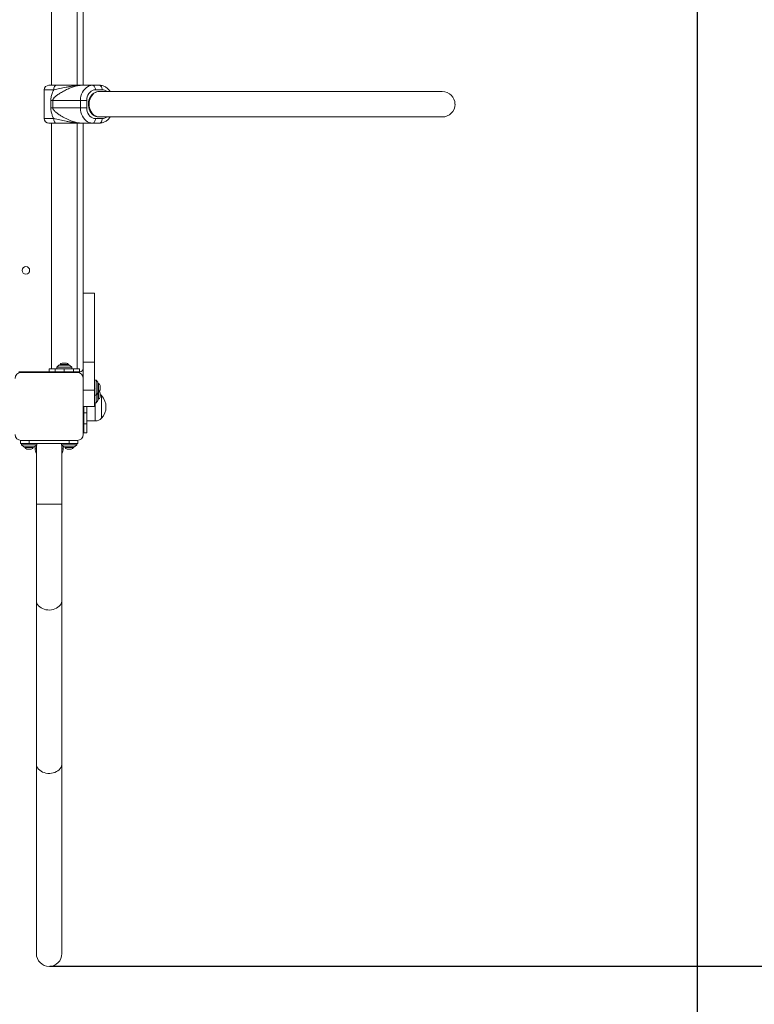
# Model space of a CAD drawing. Units: millimetres. Extents: x 883 to 9548, y 54 to 10239.
# Drawn here: x 5613 to 6584, y 2190 to 3493 of the extents above; entities that cross this region are included whole.
import ezdxf

# ---------------------------------------------------------------- set-up
doc = ezdxf.new("R2010")
doc.units = ezdxf.units.MM
doc.layers.add('Dimensions', color=7, linetype='Continuous')
doc.styles.get("Standard").update_dxf_attribs({"font": 'arial.ttf'})
doc.dimstyles.new('Leikkiset keinu', dxfattribs={"dimtxt": 150, "dimasz": 2.5, "dimexe": 0.06, "dimexo": 0.625, "dimtad": 0, "dimtih": 1, "dimtoh": 1, "dimdec": 0, "dimtxsty": 'Standard', "dimcen": 2.5, "dimadec": 0, "dimazin": 0, "dimtfac": 1, "dimtmove": 0, "dimatfit": 3, "dimfxl": 1, "dimarcsym": 0})

# ---------------------------------------------------------------- blocks, each defined once
blk = doc.blocks.new('*D10')
at = {"layer": 'Defpoints', "color": 0}
for p in [(6473.9, 8451.9), (5651.5, 740.6), (9320.7, 740.6)]:
    blk.add_point(p, dxfattribs=at)
at = {"layer": 'Dimensions', "color": 0, "lineweight": -2}
for p, q in [((6474.6, 8451.9), (9320.8, 8451.9)), ((9320.7, 8449.4), (9320.7, 4672.2)), ((9320.7, 743.1), (9320.7, 4520.3)), ((5652.2, 740.6), (9320.8, 740.6))]:
    blk.add_line(p, q, dxfattribs=at)
at = {"layer": 'Dimensions', "color": 0}
for points in [[(9321.1, 8449.4), (9320.3, 8449.4), (9320.7, 8451.9)], [(9320.3, 743.1), (9321.1, 743.1), (9320.7, 740.6)]]:
    blk.add_solid(points, dxfattribs=at)
at = {"layer": 'Dimensions', "color": 0, "insert": (9320.7, 4596.2), "char_height": 150, "attachment_point": 5}
blk.add_mtext('7711', dxfattribs=at)
blk = doc.blocks.new('*D11')
at = {"layer": 'Defpoints', "color": 0}
for p in [(6508.9, 6151.3), (2883.4, 3914), (6508.9, 152.8)]:
    blk.add_point(p, dxfattribs=at)
at = {"layer": 'Dimensions', "color": 0, "lineweight": -2}
for p, q in [((6508.9, 6150.7), (6508.9, 152.7)), ((2883.4, 3913.4), (2883.4, 152.7)), ((2885.9, 152.8), (4539.5, 152.8)), ((6506.4, 152.8), (4989.1, 152.8))]:
    blk.add_line(p, q, dxfattribs=at)
at = {"layer": 'Dimensions', "color": 0}
for points in [[(2885.9, 153.2), (2885.9, 152.4), (2883.4, 152.8)], [(6506.4, 152.4), (6506.4, 153.2), (6508.9, 152.8)]]:
    blk.add_solid(points, dxfattribs=at)
at = {"layer": 'Dimensions', "color": 0, "insert": (4764.3, 152.8), "char_height": 150, "attachment_point": 5}
blk.add_mtext('3625', dxfattribs=at)
blk = doc.blocks.new('*D12')
at = {"layer": 'Defpoints', "color": 0}
for p in [(6435, 6941.7), (7137.5, 6941.7), (5651.5, 2240.6)]:
    blk.add_point(p, dxfattribs=at)
at = {"layer": 'Dimensions', "color": 0, "lineweight": -2}
for p, q in [((6435.6, 6941.7), (7137.6, 6941.7)), ((7137.5, 6939.2), (7137.5, 4668.3)), ((7137.5, 2243.1), (7137.5, 4513.9)), ((5652.2, 2240.6), (7137.6, 2240.6))]:
    blk.add_line(p, q, dxfattribs=at)
at = {"layer": 'Dimensions', "color": 0}
for points in [[(7137.9, 6939.2), (7137.1, 6939.2), (7137.5, 6941.7)], [(7137.1, 2243.1), (7137.9, 2243.1), (7137.5, 2240.6)]]:
    blk.add_solid(points, dxfattribs=at)
at = {"layer": 'Dimensions', "color": 0, "insert": (7137.5, 4591.1), "char_height": 150, "attachment_point": 5}
blk.add_mtext('4701', dxfattribs=at)

msp = doc.modelspace()

# ---------------------------------------------------------------- linework, layer by layer
at = {"color": 7, "linetype": 'Continuous', "lineweight": 15}
for p, q in [((5654.7, 3670.7), (5654.7, 3406.5)), ((5688.4, 3406.5), (5688.4, 3660.8)), ((5696.5, 3406.5), (5696.5, 3631.5)), ((5709.2, 3406.5), (5693.9, 3406.5)), ((5709.2, 3406.5), (5718.1, 3406.5)), ((5645, 3400.5), (5645, 3362.5)), ((5721.6, 3400.5), (5712.6, 3400.5)), ((5718, 3398.3), (5717.1, 3398.3)), ((6171.5, 3398.3), (5718, 3398.3)), ((5653.6, 3386.5), (5656.4, 3386.5)), ((5653.6, 3376.5), (5653.6, 3386.5)), ((5656.4, 3376.5), (5653.6, 3376.5)), ((5656.4, 3386.5), (5656.4, 3376.5)), ((5656.4, 3386.5), (5692.9, 3386.5)), ((5692.9, 3376.5), (5656.4, 3376.5)), ((5692.9, 3386.5), (5701.2, 3386.5)), ((5692.9, 3376.5), (5692.9, 3386.5)), ((5701.2, 3376.5), (5692.9, 3376.5)), ((5701.2, 3386.5), (5701.2, 3376.5)), ((5712.6, 3362.5), (5721.6, 3362.5)), ((5717.1, 3364.6), (5718, 3364.6)), ((5718, 3364.6), (6171.5, 3364.6)), ((5654.7, 3356.5), (5654.7, 3031.5)), ((5688.4, 3031.5), (5688.4, 3356.5)), ((5709.2, 3356.5), (5693.9, 3356.5)), ((5696.5, 3131.5), (5696.5, 3356.5)), ((5718.1, 3356.5), (5709.2, 3356.5)), ((5711.5, 3131.5), (5696.5, 3131.5)), ((5696.5, 3131.5), (5696.5, 3040.2)), ((5711.5, 3131.5), (5711.5, 3040.2)), ((5666, 3036.9), (5666, 3036)), ((5677, 3036.9), (5666, 3036.9)), ((5674.3, 3038.8), (5668.7, 3038.8)), ((5677, 3036), (5677, 3036.9)), ((5711.5, 3040.2), (5696.5, 3040.2)), ((5696.5, 3040.2), (5696.5, 3018.5)), ((5711.5, 3040.2), (5711.5, 3003.2)), ((5611.5, 3027.5), (5651.5, 3027.5)), ((5688.5, 3026.5), (5614.5, 3026.5)), ((5627.3, 3027.5), (5627.3, 3026.9)), ((5630.8, 3026.5), (5630.8, 3027.2)), ((5633, 3027.5), (5633, 3026.5)), ((5651.5, 3031.5), (5651.5, 3027.5)), ((5651.5, 3031.5), (5659.5, 3031.5)), ((5651.5, 3027.5), (5659.5, 3027.5)), ((5659.5, 3027.5), (5659.5, 3031.5)), ((5659.5, 3031.5), (5671.5, 3031.5)), ((5659.5, 3027.5), (5671.5, 3027.5)), ((5664.5, 3036), (5661.5, 3033.5)), ((5661.5, 3033.5), (5661.5, 3031.5)), ((5681.5, 3033.5), (5661.5, 3033.5)), ((5678.5, 3036), (5664.5, 3036)), ((5669.3, 3027.5), (5668.6, 3027.3)), ((5669.8, 3027.5), (5669.8, 3026.5)), ((5671.5, 3027.5), (5671.5, 3031.5)), ((5671.5, 3031.5), (5683.6, 3031.5)), ((5671.5, 3027.5), (5683.6, 3027.5)), ((5673.3, 3027.4), (5673.3, 3027.5)), ((5674.5, 3027.3), (5673.8, 3027.5)), ((5675.8, 3026.7), (5675.8, 3027.5)), ((5681.5, 3033.5), (5678.5, 3036)), ((5681.5, 3031.5), (5681.5, 3033.5)), ((5683.6, 3027.5), (5683.6, 3031.5)), ((5683.6, 3031.5), (5691.5, 3031.5)), ((5683.6, 3027.5), (5691.5, 3027.5)), ((5691.5, 3027.5), (5691.5, 3031.5)), ((5691.5, 3027.5), (5692.5, 3027.5)), ((5696.5, 2944.5), (5696.5, 3018.5)), ((5713.5, 3016.5), (5711.5, 3016.5)), ((5716, 3013.5), (5713.5, 3016.5)), ((5713.5, 2996.5), (5713.5, 3016.5)), ((5716, 2999.5), (5716, 3013.5)), ((5716.9, 3012), (5716, 3012)), ((5716.9, 3006.5), (5716.9, 3012)), ((5711.5, 3003.2), (5696.5, 3003.2)), ((5711.5, 3003.2), (5711.5, 2981.5)), ((5713.5, 2996.5), (5716, 2999.5)), ((5716, 3001), (5716.9, 3001)), ((5716, 2989.5), (5716, 2999.5)), ((5716.9, 3001), (5716.9, 3006.5)), ((5716.9, 2991), (5716.9, 3001)), ((5718.9, 3006.5), (5718.9, 3009.3)), ((5718.9, 3003.7), (5718.9, 3006.5)), ((5718.9, 2993.7), (5718.9, 2999.3)), ((5711.5, 2996.5), (5713.5, 2996.5)), ((5711.5, 2986.5), (5713.5, 2986.5)), ((5713.5, 2986.5), (5713.5, 2996.5)), ((5713.5, 2986.5), (5716, 2989.5)), ((5716, 2991), (5716.9, 2991)), ((5720.9, 2995.8), (5720.9, 2965.8)), ((5711.5, 2981.5), (5696.5, 2981.5)), ((5696.5, 2976), (5697.5, 2976)), ((5697.5, 2973.1), (5697.5, 2981.5)), ((5697.5, 2973.1), (5701.5, 2973.1)), ((5697.5, 2958.5), (5697.5, 2973.1)), ((5701.5, 2981.5), (5701.5, 2973.1)), ((5701.5, 2973.1), (5701.5, 2958.5)), ((5701.5, 2958.5), (5697.5, 2958.5)), ((5697.5, 2946.5), (5697.5, 2958.5)), ((5701.5, 2962.3), (5712.5, 2962.3)), ((5701.5, 2946.5), (5701.5, 2958.5)), ((5696.5, 2946.5), (5697.5, 2946.5)), ((5701.5, 2946.5), (5697.5, 2946.5)), ((5613.5, 2932.5), (5613.5, 2936.5)), ((5625, 2936.5), (5613.5, 2936.5)), ((5625, 2932.5), (5613.5, 2932.5)), ((5614.5, 2936.5), (5688.5, 2936.5)), ((5615, 2932.5), (5615, 2930.5)), ((5625, 2932.5), (5625, 2936.5)), ((5678, 2936.5), (5625, 2936.5)), ((5678, 2932.5), (5625, 2932.5)), ((5626.8, 2936.5), (5626.8, 2936.5)), ((5633, 2936.5), (5633, 2936.5)), ((5635, 2930.5), (5635, 2932.5)), ((5668, 2932.5), (5668, 2930.5)), ((5670, 2936.5), (5670, 2936.5)), ((5678, 2932.5), (5678, 2936.5)), ((5689.5, 2936.5), (5678, 2936.5)), ((5689.5, 2932.5), (5678, 2932.5)), ((5679.8, 2936.5), (5679.8, 2936.5)), ((5688, 2930.5), (5688, 2932.5)), ((5689.5, 2932.5), (5689.5, 2936.5)), ((5615, 2930.5), (5618, 2928)), ((5615, 2930.5), (5635, 2930.5)), ((5618, 2928), (5632, 2928)), ((5619.5, 2928), (5619.5, 2927.1)), ((5619.5, 2927.1), (5630.5, 2927.1)), ((5622.2, 2925.2), (5627.8, 2925.2)), ((5630.5, 2927.1), (5630.5, 2928)), ((5632, 2928), (5635, 2930.5)), ((5633, 2928.8), (5633, 2925.6)), ((5634.7, 2930.2), (5634.7, 2852.1)), ((5668, 2930.5), (5671, 2928)), ((5668, 2930.5), (5688, 2930.5)), ((5668.4, 2852.1), (5668.4, 2930.2)), ((5670, 2925.6), (5670, 2928.8)), ((5671, 2928), (5685, 2928)), ((5672.5, 2928), (5672.5, 2927.1)), ((5672.5, 2927.1), (5683.5, 2927.1)), ((5675.2, 2925.2), (5680.8, 2925.2)), ((5683.5, 2927.1), (5683.5, 2928)), ((5685, 2928), (5688, 2930.5)), ((5634.7, 2852.1), (5634.7, 2724.7)), ((5634.7, 2852.1), (5668.4, 2852.1)), ((5668.4, 2724.7), (5668.4, 2852.1)), ((5634.7, 2724.7), (5634.7, 2508.5)), ((5668.4, 2508.5), (5668.4, 2724.7)), ((5634.7, 2508.5), (5634.7, 2257.4)), ((5668.4, 2257.4), (5668.4, 2508.5))]:
    msp.add_line(p, q, dxfattribs=at)
at = {"color": 8, "linetype": 'Continuous', "lineweight": 15}
for p, q in [((5645, 3400.5), (5657.5, 3400.5)), ((5657.5, 3362.5), (5645, 3362.5)), ((5712.5, 2962.3), (5712.5, 2986.5)), ((5633, 2925.6), (5634.7, 2925.6)), ((5668.4, 2925.6), (5670, 2925.6))]:
    msp.add_line(p, q, dxfattribs=at)
at = {"color": 7, "linetype": 'Continuous', "lineweight": 15, "flags": 128}
for points in [[(5692.9, 3386.5), (5693, 3389.3), (5693.5, 3392.1), (5694.3, 3394.8), (5695.5, 3397.3), (5696.8, 3399.6), (5698.5, 3401.6), (5700.4, 3403.3), (5702.4, 3404.7), (5704.6, 3405.7), (5706.8, 3406.3), (5709.2, 3406.5)], [(5709.2, 3406.5), (5709.8, 3406.4), (5710.5, 3406), (5711.1, 3405.5), (5711.6, 3404.7), (5712.1, 3403.8), (5712.4, 3402.8), (5712.6, 3401.7), (5712.6, 3400.5)], [(5718.1, 3406.5), (5718.8, 3406.4), (5719.4, 3406), (5720, 3405.5), (5720.6, 3404.7), (5721, 3403.8), (5721.3, 3402.8), (5721.5, 3401.7), (5721.6, 3400.5)], [(5712.6, 3400.5), (5710.7, 3400.3), (5708.7, 3399.6), (5706.9, 3398.6), (5705.3, 3397.2), (5703.9, 3395.5), (5702.8, 3393.5), (5701.9, 3391.3), (5701.4, 3388.9), (5701.2, 3386.5)], [(5717.1, 3398.3), (5716.1, 3398.3), (5714.1, 3397.9), (5712.2, 3397.2), (5710.4, 3396.2), (5708.7, 3394.8), (5707.2, 3393.2), (5706, 3391.3), (5704.9, 3389.2), (5704.1, 3386.9), (5703.6, 3384.6), (5703.4, 3382.1), (5703.5, 3379.7), (5703.8, 3377.2), (5704.5, 3374.9), (5705.4, 3372.7), (5706.6, 3370.7), (5708, 3368.9), (5709.5, 3367.4), (5711.3, 3366.2), (5713.2, 3365.4), (5715.1, 3364.8), (5717.1, 3364.6)], [(5718, 3398.3), (5716.5, 3398.2), (5714.5, 3397.8), (5712.6, 3397), (5710.8, 3395.9), (5709.2, 3394.4), (5707.8, 3392.7), (5706.5, 3390.8), (5705.6, 3388.6), (5704.9, 3386.3), (5704.4, 3383.9), (5704.3, 3381.5)], [(5718, 3398.3), (5716.5, 3398.2), (5714.5, 3397.8), (5712.6, 3397), (5710.8, 3395.9), (5709.2, 3394.4), (5707.8, 3392.7), (5706.5, 3390.8), (5705.6, 3388.6), (5704.9, 3386.3), (5704.4, 3383.9), (5704.3, 3381.5)], [(5709.2, 3356.5), (5706.8, 3356.7), (5704.6, 3357.3), (5702.4, 3358.3), (5700.4, 3359.7), (5698.5, 3361.4), (5696.8, 3363.4), (5695.5, 3365.7), (5694.3, 3368.2), (5693.5, 3370.9), (5693, 3373.6), (5692.9, 3376.5)], [(5701.2, 3376.5), (5701.4, 3374.1), (5701.9, 3371.7), (5702.8, 3369.5), (5703.9, 3367.5), (5705.3, 3365.8), (5706.9, 3364.4), (5708.7, 3363.3), (5710.7, 3362.7), (5712.6, 3362.5)], [(5704.3, 3381.5), (5704.4, 3379), (5704.9, 3376.6), (5705.6, 3374.3), (5706.5, 3372.2), (5707.8, 3370.2), (5709.2, 3368.5), (5710.8, 3367.1), (5712.6, 3366), (5714.5, 3365.2), (5716.5, 3364.7), (5718, 3364.6)], [(5704.3, 3381.5), (5704.4, 3379), (5704.9, 3376.6), (5705.6, 3374.3), (5706.5, 3372.2), (5707.8, 3370.2), (5709.2, 3368.5), (5710.8, 3367.1), (5712.6, 3366), (5714.5, 3365.2), (5716.5, 3364.7), (5718, 3364.6)], [(5712.6, 3362.5), (5712.6, 3361.3), (5712.4, 3360.2), (5712.1, 3359.2), (5711.6, 3358.3), (5711.1, 3357.5), (5710.5, 3357), (5709.8, 3356.6), (5709.2, 3356.5)], [(5721.6, 3362.5), (5721.5, 3361.3), (5721.3, 3360.2), (5721, 3359.2), (5720.6, 3358.3), (5720, 3357.5), (5719.4, 3357), (5718.8, 3356.6), (5718.1, 3356.5)], [(5634.7, 2724.7), (5634.9, 2722.9), (5635.4, 2721.1), (5636.3, 2719.4), (5637.5, 2717.8), (5639, 2716.3), (5640.8, 2715), (5642.8, 2714), (5645, 2713.1), (5647.3, 2712.5), (5649.7, 2712.2), (5652.2, 2712.1), (5654.6, 2712.3), (5657, 2712.8), (5659.2, 2713.5), (5661.3, 2714.5), (5663.2, 2715.7), (5664.9, 2717), (5666.2, 2718.6), (5667.3, 2720.2), (5668, 2722), (5668.3, 2723.8), (5668.4, 2724.7)], [(5634.7, 2724.7), (5634.9, 2722.9), (5635.4, 2721.1), (5636.3, 2719.4), (5637.5, 2717.8), (5639, 2716.3), (5640.8, 2715), (5642.8, 2714), (5645, 2713.1), (5647.3, 2712.5), (5649.7, 2712.2), (5652.2, 2712.1), (5654.6, 2712.3), (5657, 2712.8), (5659.2, 2713.5), (5661.3, 2714.5), (5663.2, 2715.7), (5664.9, 2717), (5666.2, 2718.6), (5667.3, 2720.2), (5668, 2722), (5668.3, 2723.8), (5668.4, 2724.7)], [(5634.7, 2508.5), (5634.9, 2506.7), (5635.4, 2504.9), (5636.3, 2503.1), (5637.5, 2501.5), (5639, 2500.1), (5640.8, 2498.8), (5642.8, 2497.7), (5645, 2496.9), (5647.3, 2496.3), (5649.7, 2495.9), (5652.2, 2495.9), (5654.6, 2496.1), (5657, 2496.5), (5659.2, 2497.3), (5661.3, 2498.2), (5663.2, 2499.4), (5664.9, 2500.8), (5666.2, 2502.3), (5667.3, 2504), (5668, 2505.7), (5668.3, 2507.6), (5668.4, 2508.5)], [(5634.7, 2508.5), (5634.9, 2506.7), (5635.4, 2504.9), (5636.3, 2503.1), (5637.5, 2501.5), (5639, 2500.1), (5640.8, 2498.8), (5642.8, 2497.7), (5645, 2496.9), (5647.3, 2496.3), (5649.7, 2495.9), (5652.2, 2495.9), (5654.6, 2496.1), (5657, 2496.5), (5659.2, 2497.3), (5661.3, 2498.2), (5663.2, 2499.4), (5664.9, 2500.8), (5666.2, 2502.3), (5667.3, 2504), (5668, 2505.7), (5668.3, 2507.6), (5668.4, 2508.5)]]:
    msp.add_lwpolyline(points, dxfattribs=at)
at = {"color": 7, "linetype": 'Continuous', "lineweight": 15}
msp.add_circle((5620.7, 3161.5), 5, dxfattribs=at)
for centre, radius, start, end in [((5651, 3400.5), 6, 90, 180), ((6171.5, 3381.5), 16.8, 0, 90), ((6171.5, 3381.5), 16.9, 270, 0), ((5651, 3362.5), 6, 180, 270), ((5668.7, 3036), 2.84, 90, 162.0152), ((5674.3, 3036), 2.84, 17.9848, 90), ((5614.5, 3018.5), 8, 90, 180), ((5688.5, 3018.5), 8, 0, 90), ((5692.5, 3031.5), 4, 270, 0), ((5716, 3009.3), 2.84, 360, 72.0152), ((5716, 3003.7), 2.84, 287.9848, 0), ((5716, 2999.3), 2.84, 0, 50.8052), ((5712.5, 2987.3), 12, 45.1387, 57.7671), ((5716, 2993.7), 2.84, 287.9848, 0), ((5704.4, 2980.8), 22.3, 317.7204, 42.2796), ((5712.5, 2974.3), 12, 270, 314.8613), ((5614.5, 2944.5), 8, 180, 270), ((5688.5, 2944.5), 8, 270, 0), ((5622.2, 2928), 2.84, 197.9848, 270), ((5627.8, 2928), 2.84, 270, 342.0152), ((5645.1, 2925.6), 12, 180, 210.3757), ((5658, 2925.6), 12, 329.6243, 0), ((5675.2, 2928), 2.84, 197.9848, 270), ((5680.8, 2928), 2.84, 270, 342.0152), ((5651.5, 2257.4), 16.9, 180, 270), ((5651.5, 2257.4), 16.9, 180, 0), ((5651.5, 2257.4), 16.9, 270, 0)]:
    msp.add_arc(centre, radius, start, end, dxfattribs=at)
at = {"color": 8, "linetype": 'Continuous', "lineweight": 15}
for centre, start, end in [((5721.5, 3390.5), 51.7315, 89.2604), ((5721.5, 3372.5), 270.7396, 308.2685)]:
    msp.add_arc(centre, 10, start, end, dxfattribs=at)
at = {"color": 7, "linetype": 'Continuous', "lineweight": 15}
for points, knots in [([(5660.7, 3406.5), (5659.4, 3406.5), (5656.7, 3406.5), (5653.6, 3406.5), (5651.7, 3406.5), (5650.9, 3406.5), (5651.1, 3406.5), (5651.1, 3406.5)], [0, 0, 0, 0, 0.23369, 0.479587, 0.730727, 0.979218, 1, 1, 1, 1]), ([(5693.9, 3406.5), (5693.1, 3406.5), (5691.6, 3406.4), (5689.1, 3406), (5686.4, 3405.4), (5683.8, 3404.6), (5681, 3403.7), (5678.3, 3402.6), (5675.6, 3401.4), (5673, 3400.1), (5670.3, 3398.7), (5667.8, 3397.2), (5665.3, 3395.7), (5663.2, 3394.3), (5661.4, 3393), (5660, 3391.8), (5658.8, 3390.8), (5657.9, 3389.8), (5657.1, 3388.8), (5656.6, 3387.9), (5656.4, 3387.1), (5656.4, 3386.7), (5656.4, 3386.5)], [0, 0, 0, 0, 0.048028, 0.099698, 0.152797, 0.211902, 0.270667, 0.335635, 0.398886, 0.468817, 0.533003, 0.607078, 0.677477, 0.748161, 0.797604, 0.843107, 0.885949, 0.918305, 0.948614, 0.975836, 0.988473, 1, 1, 1, 1]), ([(5693.9, 3406.5), (5692.1, 3406.4), (5688.5, 3406.4), (5683.4, 3405.7), (5678.6, 3404.9), (5672.6, 3403.8), (5665.7, 3402.2), (5660.2, 3401.1), (5657.5, 3400.5)], [0, 0, 0, 0, 0.129996, 0.261092, 0.390457, 0.517219, 0.763557, 1, 1, 1, 1]), ([(5693.9, 3406.5), (5692.2, 3406.5), (5688.8, 3406.5), (5684.1, 3406.5), (5679.3, 3406.5), (5674.7, 3406.5), (5670, 3406.5), (5665.5, 3406.5), (5662.3, 3406.5), (5660.7, 3406.5)], [0, 0, 0, 0, 0.140535, 0.281633, 0.420322, 0.58615, 0.717746, 0.858613, 1, 1, 1, 1]), ([(5732.1, 3398.3), (5731.8, 3398.8), (5731.1, 3399.9), (5729.7, 3401.5), (5727.9, 3403.1), (5726, 3404.4), (5723.9, 3405.4), (5721.8, 3406.1), (5719.8, 3406.4), (5718.6, 3406.5), (5718.1, 3406.5)], [0, 0, 0, 0, 0.088236, 0.228902, 0.368686, 0.507222, 0.644253, 0.779705, 0.913712, 1, 1, 1, 1]), ([(5653.6, 3386.5), (5653.6, 3387.4), (5653.7, 3389.2), (5654.2, 3391.7), (5655, 3394.5), (5656.1, 3397.4), (5657, 3399.5), (5657.5, 3400.5)], [0, 0, 0, 0, 0.1790708, 0.353811, 0.5275402, 0.7676102, 1, 1, 1, 1]), ([(5657.5, 3362.5), (5657.2, 3363.2), (5656.5, 3364.5), (5655.7, 3366.7), (5654.9, 3368.9), (5654.2, 3371.3), (5653.7, 3373.8), (5653.6, 3375.6), (5653.6, 3376.5)], [0, 0, 0, 0, 0.15636, 0.311963, 0.4725214, 0.6462144, 0.8209515, 1, 1, 1, 1]), ([(5656.4, 3376.5), (5656.4, 3376.3), (5656.4, 3375.9), (5656.5, 3375.3), (5656.8, 3374.8), (5657.2, 3374), (5658, 3373), (5659.1, 3372), (5660.3, 3370.9), (5661.6, 3369.9), (5663.1, 3368.8), (5664.9, 3367.6), (5666.8, 3366.3), (5668.8, 3365.1), (5670.9, 3364), (5673.4, 3362.7), (5676.5, 3361.2), (5680.1, 3359.7), (5683.4, 3358.5), (5686.4, 3357.6), (5689.1, 3357), (5691.6, 3356.6), (5693.1, 3356.5), (5693.9, 3356.5)], [0, 0, 0, 0, 0.011526, 0.024164, 0.036813, 0.05145, 0.087635, 0.125941, 0.166679, 0.206908, 0.251892, 0.310167, 0.367188, 0.423649, 0.480464, 0.531243, 0.623009, 0.708355, 0.788106, 0.847206, 0.900302, 0.951976, 1, 1, 1, 1]), ([(5657.5, 3362.5), (5660.2, 3361.9), (5665.7, 3360.7), (5672.6, 3359.2), (5678.6, 3358.1), (5683.4, 3357.3), (5688.5, 3356.6), (5692.1, 3356.5), (5693.9, 3356.5)], [0, 0, 0, 0, 0.236444, 0.482785, 0.609557, 0.738905, 0.870003, 1, 1, 1, 1]), ([(5718.1, 3356.5), (5718.6, 3356.5), (5719.8, 3356.5), (5721.8, 3356.9), (5723.9, 3357.6), (5725.9, 3358.5), (5727.8, 3359.8), (5729.5, 3361.3), (5731, 3362.9), (5731.8, 3364.1), (5732.1, 3364.6)], [0, 0, 0, 0, 0.088996, 0.220962, 0.352834, 0.485096, 0.61819, 0.752426, 0.887947, 1, 1, 1, 1]), ([(5660.7, 3356.5), (5659.4, 3356.5), (5656.7, 3356.5), (5653.6, 3356.5), (5651.7, 3356.5), (5650.9, 3356.5), (5651.1, 3356.5), (5651.1, 3356.5)], [0, 0, 0, 0, 0.23369, 0.479587, 0.730727, 0.979218, 1, 1, 1, 1]), ([(5693.9, 3356.5), (5692.2, 3356.5), (5688.8, 3356.5), (5684.1, 3356.5), (5679.3, 3356.5), (5674.7, 3356.5), (5670, 3356.5), (5665.5, 3356.5), (5662.3, 3356.5), (5660.7, 3356.5)], [0, 0, 0, 0, 0.1405334, 0.2816493, 0.4202673, 0.5861895, 0.7177598, 0.8586251, 1, 1, 1, 1]), ([(5625.9, 3026.5), (5625.9, 3026.5), (5626, 3026.5), (5626.3, 3026.6), (5626.8, 3026.7), (5627.3, 3026.8), (5628, 3026.9), (5628.7, 3027), (5629.4, 3027.1), (5630.1, 3027.2), (5630.7, 3027.3), (5631.3, 3027.4), (5631.7, 3027.4), (5631.8, 3027.5), (5631.9, 3027.5)], [0, 0, 0, 0, 0.0074072, 0.1035842, 0.2011149, 0.2979729, 0.3940176, 0.4915029, 0.5885143, 0.6844656, 0.7818866, 0.8790329, 0.9749301, 1, 1, 1, 1]), ([(5627.9, 3027.1), (5627.7, 3027), (5627.1, 3026.8), (5626.4, 3026.6), (5626.1, 3026.5)], [0, 0, 0, 0, 0.483252, 1, 1, 1, 1]), ([(5627.9, 3027.1), (5627.9, 3027.1), (5628, 3027.1), (5628.3, 3027.2), (5628.6, 3027.3), (5629, 3027.4), (5629.1, 3027.4), (5629.2, 3027.5), (5629.2, 3027.5), (5629.3, 3027.5)], [0, 0, 0, 0, 0.107112, 0.187979, 0.657583, 0.818053, 0.867239, 0.895693, 1, 1, 1, 1]), ([(5628.6, 3026.5), (5628.6, 3026.5), (5628.7, 3026.5), (5629.1, 3026.6), (5629.6, 3026.8), (5630, 3026.9), (5630.2, 3027), (5630.2, 3027)], [0, 0, 0, 0, 0.027763, 0.261607, 0.583461, 0.839462, 1, 1, 1, 1]), ([(5630.2, 3027), (5630.5, 3027.1), (5631, 3027.3), (5631.6, 3027.4), (5631.9, 3027.5)], [0, 0, 0, 0, 0.532721, 1, 1, 1, 1]), ([(5668.6, 3026.8), (5668.6, 3026.8), (5668.4, 3026.8), (5668.2, 3026.9), (5668.1, 3027), (5668.1, 3027.1), (5668.2, 3027.2), (5668.5, 3027.3), (5668.9, 3027.4), (5669.3, 3027.4), (5669.5, 3027.5), (5669.6, 3027.5)], [0, 0, 0, 0, 0.005569, 0.141618, 0.279707, 0.417125, 0.553041, 0.69104, 0.828648, 0.964488, 1, 1, 1, 1]), ([(5668.6, 3026.8), (5668.9, 3026.7), (5669.2, 3026.6), (5669.6, 3026.5), (5669.6, 3026.5)], [0, 0, 0, 0, 0.9540753, 1, 1, 1, 1]), ([(5670.9, 3026.5), (5671, 3026.5), (5671.2, 3026.6), (5671.4, 3026.6), (5671.5, 3026.7), (5671.5, 3026.7), (5671.6, 3026.7), (5671.7, 3026.7), (5671.9, 3026.8), (5672.1, 3026.8), (5672.3, 3026.9), (5672.5, 3027), (5672.8, 3027.1), (5672.9, 3027.1), (5673.1, 3027.2), (5673.3, 3027.3), (5673.3, 3027.4), (5673.3, 3027.4), (5673.3, 3027.4)], [0, 0, 0, 0, 0.091491, 0.164942, 0.185104, 0.191038, 0.194206, 0.232444, 0.298652, 0.365552, 0.402631, 0.505152, 0.609395, 0.678115, 0.713523, 0.919147, 0.989412, 1, 1, 1, 1]), ([(5673, 3026.5), (5673, 3026.5), (5673.2, 3026.5), (5673.6, 3026.6), (5674.2, 3026.7), (5674.6, 3026.8), (5674.8, 3026.9), (5675, 3027), (5675, 3027.1), (5674.9, 3027.2), (5674.7, 3027.3), (5674.5, 3027.3), (5674.5, 3027.3)], [0, 0, 0, 0, 0.009145, 0.127884, 0.248294, 0.367875, 0.48645, 0.606805, 0.726574, 0.845035, 0.96531, 1, 1, 1, 1]), ([(5673.5, 3026.5), (5673.5, 3026.5), (5673.8, 3026.6), (5674.2, 3026.7), (5674.5, 3026.8)], [0, 0, 0, 0, 0.045925, 1, 1, 1, 1]), ([(5675.7, 3026.5), (5675.7, 3026.5), (5675.8, 3026.6), (5675.8, 3026.6), (5675.8, 3026.7), (5675.8, 3026.7), (5675.8, 3026.7), (5675.8, 3026.7), (5675.8, 3026.7)], [0, 0, 0, 0, 0.460784, 0.830715, 0.932259, 0.962144, 0.978101, 1, 1, 1, 1]), ([(5677, 3026.5), (5676.7, 3026.6), (5676.2, 3026.7), (5675.9, 3026.9), (5675.8, 3026.9)], [0, 0, 0, 0, 0.807324, 1, 1, 1, 1]), ([(5677.2, 3026.5), (5677.2, 3026.5), (5677.1, 3026.5), (5677.1, 3026.5), (5677, 3026.5)], [0, 0, 0, 0, 0.146802, 1, 1, 1, 1]), ([(5711.5, 3005.4), (5711.6, 3005.3), (5711.7, 3005), (5711.8, 3004.8), (5711.9, 3004.8), (5712, 3004.8)], [0, 0, 0, 0, 0.2817128, 0.7247516, 1, 1, 1, 1])]:
    msp.add_open_spline(points, degree=3, knots=knots, dxfattribs=at)
for points in [[(5657.5, 3400.5), (5657.5, 3401.3), (5657.6, 3402.9), (5658.4, 3404.8), (5659.4, 3406.2), (5660.3, 3406.4), (5660.7, 3406.5)], [(5660.7, 3356.5), (5660.3, 3356.6), (5659.4, 3356.8), (5658.4, 3358.2), (5657.6, 3360.1), (5657.5, 3361.7), (5657.5, 3362.5)]]:
    msp.add_open_spline(points, degree=3, dxfattribs=at)

# ---------------------------------------------------------------- dimensions: what is measured, and where the dimension line sits
at = {"layer": 'Dimensions'}
for base, p1, p2, picture, middle in [((9320.7, 740.6), (6473.9, 8451.9), (5651.5, 740.6), '*D10', (9320.7, 4596.2)), ((7137.5, 6941.7), (5651.5, 2240.6), (6435, 6941.7), '*D12', (7137.5, 4591.1))]:
    dim = msp.add_linear_dim(base=base, p1=p1, p2=p2, angle=90, dimstyle='Leikkiset keinu', override={"dimlfac": 1}, dxfattribs=at)
    dim.commit()
    dim.dimension.update_dxf_attribs({"geometry": picture, "text_midpoint": middle})
dim = msp.add_linear_dim(base=(6508.9096, 152.7849), p1=(2883.4204, 3913.9934), p2=(6508.9096, 6151.3434), dimstyle='Leikkiset keinu', override={"dimlfac": 1}, dxfattribs=at)
dim.commit()
dim.dimension.update_dxf_attribs({"geometry": '*D11', "text_midpoint": (4764.2506, 152.7849), "dimtype": 160})

doc.saveas('drawing.dxf')
